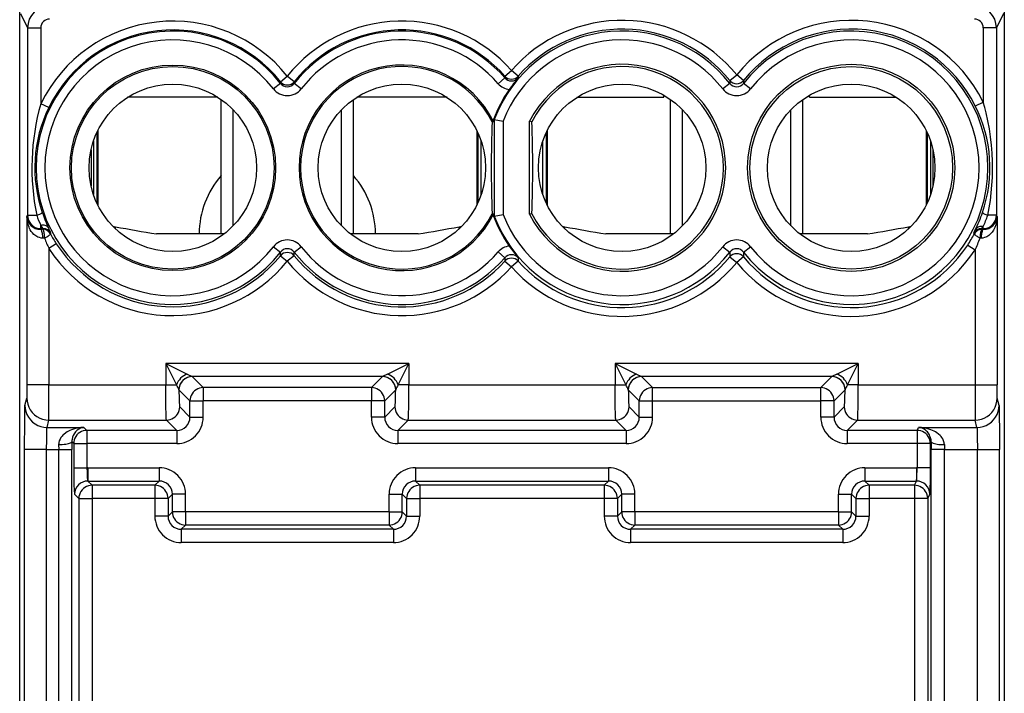
# Model space of a CAD drawing. Extents: x 0 to 420, y 0 to 297.
# Drawn here: x 311 to 334, y 117 to 132 of the extents above; entities that cross this region are included whole.
import ezdxf

# ---------------------------------------------------------------- set-up
doc = ezdxf.new("R2010")
doc.units = 0
doc.layers.get('0').update_dxf_attribs({"linetype": 'CONTINUOUS'})

msp = doc.modelspace()

# ---------------------------------------------------------------- linework, layer by layer
at = {"color": 7}
for p, q in [((311.463989, 100.432053), (311.463989, 135.81604)), ((333.814026, 135.81604), (333.814026, 100.432053)), ((311.478882, 132.029236), (311.642944, 131.70108)), ((333.799133, 132.029236), (333.635071, 131.70108)), ((311.642944, 131.70108), (311.942932, 131.70108)), ((311.642944, 131.70108), (311.642944, 127.445038)), ((311.942932, 131.70108), (311.942932, 129.976761)), ((333.635071, 131.70108), (333.335083, 131.70108)), ((333.335083, 131.70108), (333.335083, 130.016327)), ((333.635071, 131.70108), (333.635071, 127.445038)), ((317.382874, 130.479248), (317.539001, 130.604172)), ((317.69516, 130.479248), (317.539001, 130.604172)), ((322.476379, 130.564758), (322.326172, 130.433594)), ((322.477905, 130.603653), (322.476807, 130.565109)), ((322.477905, 130.603653), (322.62735, 130.736526)), ((322.777405, 130.60434), (322.62735, 130.736526)), ((322.777405, 130.60434), (322.778687, 130.565796)), ((327.583679, 130.506058), (327.739014, 130.631989)), ((327.894348, 130.506058), (327.739014, 130.631989)), ((317.381195, 130.43811), (317.224243, 130.315094)), ((317.382874, 130.479248), (317.381622, 130.438446)), ((317.69516, 130.479248), (317.696411, 130.438446)), ((317.85379, 130.315094), (317.696411, 130.438446)), ((327.581177, 130.43811), (327.424225, 130.315094)), ((327.583679, 130.506058), (327.581604, 130.438446)), ((327.894348, 130.506058), (327.896393, 130.438446)), ((328.053772, 130.315094), (327.896393, 130.438446)), ((315.963715, 130.124039), (313.914307, 130.124039)), ((315.960175, 130.126297), (313.917847, 130.126297)), ((321.163696, 130.124039), (319.114319, 130.124039)), ((321.160187, 130.126297), (319.117859, 130.126297)), ((324.114319, 130.124039), (326.088989, 130.124039)), ((324.117859, 130.126297), (326.088989, 130.126297)), ((326.088989, 130.126297), (326.088989, 130.169495)), ((326.088989, 130.124039), (326.088989, 130.126297)), ((329.389008, 130.126297), (329.389008, 130.169495)), ((329.389008, 130.126297), (331.360168, 130.126297)), ((329.389008, 130.124039), (329.389008, 130.126297)), ((329.389008, 130.124039), (331.363708, 130.124039)), ((312.122864, 129.889511), (311.942932, 129.976761)), ((316.039001, 127.02404), (316.039001, 130.073242)), ((319.039001, 127.02404), (319.039001, 130.073227)), ((326.239014, 127.02404), (326.239014, 130.073242)), ((329.239014, 127.02404), (329.239014, 130.073227)), ((333.156586, 129.927429), (333.335083, 130.016327)), ((316.309509, 127.208084), (316.309509, 129.839996)), ((318.768494, 127.208092), (318.768494, 129.839996)), ((326.509521, 127.208084), (326.509521, 129.839996)), ((328.968506, 127.208092), (328.968506, 129.839996)), ((322.188385, 129.568085), (322.221558, 129.576019)), ((322.235596, 129.620117), (322.221558, 129.622665)), ((322.221558, 129.622665), (322.221558, 129.576019)), ((322.235596, 129.620117), (322.235596, 127.427971)), ((322.235779, 129.620071), (322.435547, 129.582993)), ((322.435547, 129.582993), (322.435547, 127.465088)), ((323.039001, 127.467911), (323.039001, 129.58017)), ((323.08963, 129.568085), (323.039001, 129.58017)), ((313.212952, 129.318237), (313.212952, 127.729843)), ((313.239014, 129.372559), (313.239014, 127.675522)), ((321.838989, 129.372589), (321.838989, 127.675491)), ((321.865051, 129.318283), (321.865051, 127.729797)), ((323.412964, 129.318237), (323.412964, 127.729843)), ((323.439026, 129.372559), (323.439026, 127.675522)), ((332.039001, 129.372589), (332.039001, 127.675491)), ((332.065063, 129.318283), (332.065063, 127.729797)), ((313.139008, 129.132263), (313.139008, 127.915817)), ((321.937286, 127.910614), (321.937286, 129.137451)), ((323.340729, 127.910721), (323.340729, 129.13736)), ((332.139008, 129.13237), (332.139008, 127.91571)), ((313.083954, 128.934784), (313.083954, 128.113297)), ((332.194061, 128.934937), (332.194061, 128.113129)), ((332.239014, 128.532776), (332.239014, 128.515289)), ((311.628113, 127.41539), (311.642944, 127.445038)), ((311.628113, 127.41539), (311.628113, 123.596588)), ((311.642944, 127.445038), (311.850281, 127.445038)), ((322.221558, 127.472069), (322.188385, 127.479996)), ((322.221558, 127.472069), (322.221558, 127.425415)), ((322.235596, 127.427971), (322.221558, 127.425415)), ((322.235779, 127.428009), (322.435547, 127.465088)), ((323.08963, 127.479996), (323.039001, 127.467911)), ((333.635071, 127.445038), (333.438873, 127.445038)), ((333.649902, 127.41539), (333.635071, 127.445038)), ((333.649902, 127.41539), (333.649902, 123.596588)), ((311.942932, 127.145081), (311.942932, 127.216599)), ((311.997711, 127.145363), (311.942932, 127.216599)), ((313.580231, 127.195999), (313.639008, 127.185661)), ((313.639008, 127.138397), (313.639008, 127.185661)), ((321.439026, 127.185661), (321.497803, 127.195999)), ((321.439026, 127.185661), (321.497803, 127.195999)), ((321.439026, 127.138397), (321.439026, 127.185661)), ((323.780212, 127.195999), (323.838989, 127.185661)), ((323.838989, 127.138397), (323.838989, 127.185661)), ((331.639008, 127.185661), (331.697784, 127.195999)), ((331.639008, 127.185661), (331.697784, 127.195999)), ((331.639008, 127.138397), (331.639008, 127.185661)), ((333.30011, 127.145401), (333.335083, 127.19162)), ((333.335083, 127.145081), (333.335083, 127.19162)), ((311.933868, 127.126991), (311.942932, 127.145081)), ((311.987061, 127.12722), (311.933868, 127.126991)), ((311.997742, 127.145081), (311.942932, 127.145081)), ((311.987061, 127.12722), (311.997742, 127.145081)), ((312.162964, 127.022392), (312.17392, 127.039688)), ((316.039001, 127.02404), (314.570526, 127.02404)), ((316.105194, 127.02404), (314.570526, 127.02404)), ((320.507477, 127.02404), (318.972809, 127.02404)), ((320.507477, 127.02404), (319.039001, 127.02404)), ((326.239014, 127.02404), (324.770538, 127.02404)), ((326.305206, 127.02404), (324.770538, 127.02404)), ((330.707489, 127.02404), (329.172821, 127.02404)), ((330.707489, 127.02404), (329.239014, 127.02404)), ((333.123627, 127.0392), (333.156311, 127.112259)), ((333.134674, 127.021828), (333.123627, 127.0392)), ((333.335083, 127.145081), (333.300079, 127.145081)), ((333.310822, 127.127144), (333.300079, 127.145081)), ((333.344147, 127.126991), (333.310822, 127.127144)), ((333.344147, 127.126991), (333.335083, 127.145081)), ((312.027374, 126.927246), (311.98938, 126.927017)), ((312.295135, 126.799751), (312.128082, 126.690811)), ((317.224243, 126.732994), (317.381622, 126.609642)), ((317.696838, 126.609978), (317.85379, 126.732994)), ((327.424225, 126.732994), (327.581604, 126.609634)), ((327.89682, 126.609978), (328.053772, 126.732994)), ((332.983276, 126.769608), (333.149933, 126.65905)), ((333.288635, 126.927017), (333.264832, 126.92717)), ((312.128082, 126.690811), (312.128082, 123.596588)), ((317.384094, 126.528687), (317.381622, 126.609642)), ((317.384094, 126.528687), (317.539001, 126.402252)), ((317.693939, 126.528687), (317.539001, 126.402252)), ((317.693939, 126.528687), (317.696411, 126.609642)), ((322.326172, 126.614487), (322.476807, 126.482971)), ((327.581604, 126.609634), (327.5849, 126.502167)), ((327.5849, 126.502167), (327.739014, 126.374756)), ((327.893127, 126.502167), (327.739014, 126.374756)), ((327.896393, 126.609634), (327.893127, 126.502167)), ((333.149933, 126.65905), (333.149933, 123.596588)), ((322.476807, 126.482971), (322.479004, 126.406433)), ((322.479004, 126.406433), (322.627258, 126.272247)), ((322.776154, 126.405731), (322.627258, 126.272247)), ((322.778687, 126.482285), (322.776154, 126.405731)), ((320.299347, 124.084381), (314.778656, 124.084381)), ((314.778656, 124.084381), (314.778656, 123.596588)), ((314.778656, 124.084381), (315.022552, 123.596588)), ((314.778656, 124.084381), (315.266449, 123.840485)), ((319.811554, 123.840485), (320.299347, 124.084381)), ((320.05545, 123.596588), (320.299347, 124.084381)), ((320.299347, 124.084381), (320.299347, 123.596588)), ((330.499359, 124.084381), (324.978668, 124.084381)), ((324.978668, 124.084381), (324.978668, 123.596588)), ((324.978668, 124.084381), (325.222565, 123.596588)), ((324.978668, 124.084381), (325.466461, 123.840485)), ((330.011566, 123.840485), (330.499359, 124.084381)), ((330.255463, 123.596588), (330.499359, 124.084381)), ((330.499359, 124.084381), (330.499359, 123.596588)), ((315.266449, 123.840485), (315.378174, 123.784561)), ((319.811554, 123.840485), (319.699829, 123.784561)), ((325.466461, 123.840485), (325.578186, 123.784561)), ((330.011566, 123.840485), (329.899841, 123.784561)), ((311.628113, 123.596588), (311.625641, 123.29715)), ((312.128082, 123.596588), (311.628113, 123.596588)), ((312.128082, 123.596588), (314.778656, 123.596588)), ((314.778656, 123.596588), (315.022552, 123.596588)), ((319.699829, 123.784561), (315.378174, 123.784561)), ((315.628723, 123.534149), (315.378754, 123.784119)), ((319.44931, 123.534149), (319.69928, 123.784119)), ((320.299347, 123.596588), (320.05545, 123.596588)), ((320.299347, 123.596588), (324.978668, 123.596588)), ((324.978668, 123.596588), (325.222565, 123.596588)), ((329.899841, 123.784561), (325.578186, 123.784561)), ((325.828705, 123.534149), (325.578735, 123.784119)), ((329.649292, 123.534149), (329.899261, 123.784119)), ((330.499359, 123.596588), (330.255463, 123.596588)), ((330.499359, 123.596588), (333.149933, 123.596588)), ((333.149933, 123.596588), (333.649902, 123.596588)), ((333.652374, 123.29715), (333.649902, 123.596588)), ((315.078857, 123.484695), (315.078705, 123.485718)), ((315.328888, 123.234329), (315.078918, 123.484299)), ((319.44931, 123.534149), (315.628723, 123.534149)), ((315.628723, 123.534149), (315.628723, 123.234329)), ((319.44931, 123.534149), (319.44931, 123.234329)), ((319.749115, 123.234329), (319.999084, 123.484299)), ((319.999146, 123.484695), (319.999329, 123.485718)), ((325.27887, 123.484695), (325.278687, 123.485718)), ((325.5289, 123.234329), (325.278931, 123.484299)), ((325.828705, 123.234329), (325.828705, 123.534149)), ((325.828705, 123.534149), (329.649292, 123.534149)), ((329.649292, 123.234329), (329.649292, 123.534149)), ((329.949127, 123.234329), (330.199097, 123.484299)), ((330.199158, 123.484695), (330.19931, 123.485718)), ((311.584167, 123.131058), (311.62558, 123.296776)), ((315.328888, 122.863335), (315.328888, 123.234329)), ((315.328888, 123.234329), (315.628723, 123.234329)), ((319.44931, 123.234329), (315.628723, 123.234329)), ((315.628723, 122.863335), (315.628723, 123.234329)), ((319.749115, 123.234329), (319.44931, 123.234329)), ((319.44931, 122.863335), (319.44931, 123.234329)), ((319.749115, 122.863335), (319.749115, 123.234329)), ((325.5289, 122.863335), (325.5289, 123.234329)), ((325.5289, 123.234329), (325.828705, 123.234329)), ((325.828705, 122.863335), (325.828705, 123.234329)), ((325.828705, 123.234329), (329.649292, 123.234329)), ((329.949127, 123.234329), (329.649292, 123.234329)), ((329.649292, 122.863335), (329.649292, 123.234329)), ((329.949127, 122.863335), (329.949127, 123.234329)), ((333.693848, 123.131058), (333.652435, 123.296776)), ((315.328888, 122.863335), (315.095337, 123.096893)), ((319.749115, 122.863335), (319.982666, 123.096893)), ((325.5289, 122.863335), (325.295349, 123.096893)), ((329.949127, 122.863335), (330.182678, 123.096893)), ((312.084167, 122.631363), (312.125549, 122.797081)), ((312.125549, 122.797081), (314.795532, 122.797081)), ((315.029083, 122.563515), (314.795532, 122.797081)), ((315.328888, 122.863335), (315.628723, 122.863335)), ((319.749115, 122.863335), (319.44931, 122.863335)), ((320.04895, 122.563515), (320.282501, 122.797081)), ((320.282501, 122.797081), (324.995514, 122.797081)), ((325.229065, 122.563515), (324.995514, 122.797081)), ((325.5289, 122.863335), (325.828705, 122.863335)), ((329.949127, 122.863335), (329.649292, 122.863335)), ((330.248932, 122.563515), (330.482483, 122.797081)), ((330.482483, 122.797081), (333.152466, 122.797081)), ((333.193848, 122.631363), (333.152466, 122.797081)), ((312.084167, 122.631363), (312.921967, 122.631363)), ((312.989807, 122.563515), (312.921967, 122.631363)), ((315.029083, 122.563515), (312.989807, 122.563515)), ((312.989807, 122.563515), (312.989807, 122.263702)), ((315.029083, 122.563515), (315.029083, 122.263702)), ((325.229065, 122.563515), (320.04895, 122.563515)), ((320.04895, 122.563515), (320.04895, 122.263702)), ((325.229065, 122.563515), (325.229065, 122.263702)), ((331.832855, 122.563515), (330.248932, 122.563515)), ((330.248932, 122.563515), (330.248932, 122.263702)), ((331.832855, 122.563515), (331.86676, 122.631363)), ((331.832855, 122.563515), (331.832855, 122.263702)), ((331.86676, 122.631363), (333.193848, 122.631363)), ((312.648438, 122.305252), (312.649109, 122.131668)), ((312.690002, 122.263702), (312.648438, 122.305252)), ((312.690002, 122.263702), (312.690002, 121.713409)), ((312.690002, 122.263702), (312.989807, 122.263702)), ((312.989807, 122.263702), (312.989807, 121.713409)), ((315.029083, 122.263702), (312.989807, 122.263702)), ((325.229065, 122.263702), (320.04895, 122.263702)), ((331.832855, 122.263702), (330.248932, 122.263702)), ((332.132812, 122.263702), (331.832855, 122.263702)), ((331.832855, 122.263702), (331.832855, 121.713661)), ((332.132812, 122.263702), (332.153381, 122.304886)), ((332.132812, 122.263702), (332.132812, 121.713661)), ((332.153381, 122.304886), (332.153076, 122.131668)), ((312.075745, 122.131668), (311.575745, 122.131668)), ((311.575745, 114.316406), (311.575745, 122.131668)), ((312.075745, 114.316406), (312.075745, 122.131668)), ((312.075745, 122.131668), (312.349304, 122.131668)), ((312.348633, 122.240158), (312.349304, 122.131668)), ((312.349304, 114.316406), (312.349304, 122.131668)), ((312.349304, 122.131668), (312.649109, 122.131668)), ((312.649109, 114.316406), (312.649109, 122.131668)), ((332.453003, 122.131668), (332.153076, 122.131668)), ((332.153076, 114.316406), (332.153076, 122.131668)), ((332.453339, 122.239929), (332.453003, 122.131668)), ((332.453003, 122.131668), (333.202271, 122.131668)), ((332.453003, 114.316406), (332.453003, 122.131668)), ((333.202271, 122.131668), (333.702271, 122.131668)), ((333.202271, 114.316406), (333.202271, 122.131668)), ((333.702271, 114.316406), (333.702271, 122.131668)), ((312.690002, 121.713409), (312.989807, 121.713409)), ((313.01004, 121.713745), (312.989807, 121.713409)), ((313.01004, 121.713745), (313.01004, 121.413925)), ((313.01004, 121.713745), (314.629089, 121.713745)), ((314.629089, 121.713745), (314.629089, 121.413925)), ((320.448944, 121.713745), (320.448944, 121.413925)), ((320.448944, 121.713745), (324.829071, 121.713745)), ((324.829071, 121.713745), (324.829071, 121.413925)), ((330.648926, 121.713745), (330.648926, 121.413925)), ((330.648926, 121.713745), (331.822754, 121.713745)), ((331.822754, 121.713745), (331.822754, 121.413925)), ((331.832855, 121.713661), (331.822754, 121.713745)), ((332.132812, 121.713661), (331.832855, 121.713661)), ((313.01004, 121.413925), (314.629089, 121.413925)), ((313.106812, 121.317169), (313.01004, 121.413925)), ((314.629089, 121.413925), (314.532318, 121.317169)), ((320.448944, 121.413925), (324.829071, 121.413925)), ((320.448944, 121.413925), (320.545715, 121.317169)), ((324.829071, 121.413925), (324.7323, 121.317169)), ((330.648926, 121.413925), (331.822754, 121.413925)), ((330.648926, 121.413925), (330.745697, 121.317169)), ((331.774384, 121.317169), (331.822754, 121.413925)), ((314.532318, 121.317169), (313.106812, 121.317169)), ((313.106812, 121.317169), (313.106812, 121.017349)), ((314.532318, 121.317169), (314.532318, 121.017349)), ((324.7323, 121.317169), (320.545715, 121.317169)), ((320.545715, 121.317169), (320.545715, 121.017349)), ((324.7323, 121.317169), (324.7323, 121.017349)), ((331.774384, 121.317169), (330.745697, 121.317169)), ((330.745697, 121.317169), (330.745697, 121.017349)), ((331.774384, 121.317169), (331.774384, 121.017349)), ((312.807007, 121.017349), (312.710236, 121.114113)), ((312.807007, 121.017349), (312.807007, 115.230728)), ((312.807007, 121.017349), (313.106812, 121.017349)), ((313.106812, 121.017349), (313.106812, 115.230728)), ((314.532318, 121.017349), (313.106812, 121.017349)), ((314.532318, 121.017349), (314.532318, 120.616989)), ((314.832123, 121.017349), (314.532318, 121.017349)), ((314.928894, 121.114113), (314.832123, 121.017349)), ((314.832123, 121.017349), (314.832123, 120.616989)), ((315.228699, 121.114113), (314.928894, 121.114113)), ((314.928894, 120.713745), (314.928894, 121.114113)), ((315.228699, 120.713745), (315.228699, 121.114113)), ((319.849304, 121.114113), (320.149109, 121.114113)), ((319.849304, 120.713745), (319.849304, 121.114113)), ((320.149109, 120.713745), (320.149109, 121.114113)), ((320.149109, 121.114113), (320.24588, 121.017349)), ((320.24588, 121.017349), (320.24588, 120.616989)), ((320.24588, 121.017349), (320.545715, 121.017349)), ((320.545715, 121.017349), (320.545715, 120.616989)), ((324.7323, 121.017349), (320.545715, 121.017349)), ((324.7323, 121.017349), (324.7323, 120.616989)), ((325.032135, 121.017349), (324.7323, 121.017349)), ((325.128906, 121.114113), (325.032135, 121.017349)), ((325.032135, 121.017349), (325.032135, 120.616989)), ((325.428711, 121.114113), (325.128906, 121.114113)), ((325.128906, 120.713745), (325.128906, 121.114113)), ((325.428711, 120.713745), (325.428711, 121.114113)), ((330.049316, 121.114113), (330.349121, 121.114113)), ((330.049316, 120.713745), (330.049316, 121.114113)), ((330.349121, 120.713745), (330.349121, 121.114113)), ((330.349121, 121.114113), (330.445892, 121.017349)), ((330.445892, 121.017349), (330.445892, 120.616989)), ((330.445892, 121.017349), (330.745697, 121.017349)), ((330.745697, 121.017349), (330.745697, 120.616989)), ((331.774384, 121.017349), (330.745697, 121.017349)), ((331.774384, 121.017349), (331.774384, 116.113663)), ((332.074341, 121.017349), (331.774384, 121.017349)), ((332.074341, 121.017349), (332.122528, 121.113747)), ((332.074341, 121.017349), (332.074341, 116.113663)), ((314.832123, 120.616989), (314.928894, 120.713745)), ((315.228699, 120.713745), (314.928894, 120.713745)), ((315.228699, 120.713745), (315.228699, 120.413925)), ((319.849304, 120.713745), (315.228699, 120.713745)), ((319.849304, 120.713745), (319.849304, 120.413925)), ((319.849304, 120.713745), (320.149109, 120.713745)), ((320.24588, 120.616989), (320.149109, 120.713745)), ((325.032135, 120.616989), (325.128906, 120.713745)), ((325.428711, 120.713745), (325.128906, 120.713745)), ((325.428711, 120.713745), (325.428711, 120.413925)), ((330.049316, 120.713745), (325.428711, 120.713745)), ((330.049316, 120.713745), (330.049316, 120.413925)), ((330.049316, 120.713745), (330.349121, 120.713745)), ((330.445892, 120.616989), (330.349121, 120.713745)), ((314.832123, 120.616989), (314.532318, 120.616989)), ((320.24588, 120.616989), (320.545715, 120.616989)), ((325.032135, 120.616989), (324.7323, 120.616989)), ((330.445892, 120.616989), (330.745697, 120.616989)), ((315.131958, 120.317169), (315.228699, 120.413925)), ((319.946075, 120.317169), (315.131958, 120.317169)), ((315.131958, 120.317169), (315.131958, 120.017349)), ((319.849304, 120.413925), (315.228699, 120.413925)), ((319.946075, 120.317169), (319.849304, 120.413925)), ((319.946075, 120.317169), (319.946075, 120.017349)), ((325.33194, 120.317169), (325.428711, 120.413925)), ((330.146057, 120.317169), (325.33194, 120.317169)), ((325.33194, 120.317169), (325.33194, 120.017349)), ((330.049316, 120.413925), (325.428711, 120.413925)), ((330.146057, 120.317169), (330.049316, 120.413925)), ((330.146057, 120.317169), (330.146057, 120.017349)), ((319.946075, 120.017349), (315.131958, 120.017349)), ((330.146057, 120.017349), (325.33194, 120.017349))]:
    msp.add_line(p, q, dxfattribs=at)
for points in [[(333.438873, 127.445038), (333.470764, 127.614471), (333.49707, 127.785263), (333.517853, 127.957275), (333.533112, 128.130371), (333.542877, 128.304352), (333.547089, 128.478928), (333.545441, 128.666275), (333.537384, 128.853256), (333.52298, 129.039429), (333.502197, 129.224457), (333.475067, 129.408066), (333.441528, 129.590027), (333.40152, 129.770142), (333.369904, 129.893829), (333.335083, 130.016327)], [(311.98938, 126.927017), (311.949158, 126.929848), (311.910828, 126.938431), (311.875, 126.951935), (311.850922, 126.964211), (311.828369, 126.978256), (311.805695, 126.995102), (311.78476, 127.013382), (311.75412, 127.045624), (311.727417, 127.080391), (311.704346, 127.117081), (311.689301, 127.145584), (311.676056, 127.174744), (311.654724, 127.234619), (311.639801, 127.295959), (311.630981, 127.358223), (311.628113, 127.41539)], [(311.642975, 127.445038), (311.646027, 127.402344), (311.655121, 127.360535), (311.670074, 127.320435), (311.690582, 127.282883), (311.716217, 127.248627), (311.74649, 127.218353), (311.780792, 127.192719), (311.818329, 127.172211), (311.858429, 127.157242), (311.900238, 127.148132), (311.942902, 127.145081)], [(311.85025, 127.445038), (311.874542, 127.454529), (311.897186, 127.463821), (311.917694, 127.472748), (311.935699, 127.48114), (311.950836, 127.488831), (311.962799, 127.495667), (311.971344, 127.501526), (311.976349, 127.506271), (311.977692, 127.509827)], [(333.649902, 127.41539), (333.646545, 127.353104), (333.637329, 127.291313), (333.62207, 127.230461), (333.600403, 127.171097), (333.586273, 127.140625), (333.570129, 127.110931), (333.553833, 127.085114), (333.535767, 127.060211), (333.502441, 127.022324), (333.463501, 126.988228), (333.44165, 126.973022), (333.418365, 126.959473), (333.393921, 126.948006), (333.368103, 126.938728), (333.329407, 126.929939), (333.288635, 126.927017)], [(333.318756, 127.509491), (333.319916, 127.505707), (333.324493, 127.500824), (333.332428, 127.494904), (333.343658, 127.488068), (333.357819, 127.480453), (333.374786, 127.472183), (333.394196, 127.463409), (333.41568, 127.454315), (333.438873, 127.445038)], [(333.335114, 127.145081), (333.377777, 127.148132), (333.419586, 127.157242), (333.459686, 127.172211), (333.497223, 127.192719), (333.531525, 127.218353), (333.561798, 127.248627), (333.587433, 127.282883), (333.607941, 127.320435), (333.622894, 127.360535), (333.631989, 127.402344), (333.63504, 127.445038)], [(312.122711, 127.151886), (312.112152, 127.16864), (312.09848, 127.183502), (312.08194, 127.196167), (312.062897, 127.206406), (312.041656, 127.21405), (312.018585, 127.218964), (311.994171, 127.221039), (311.968781, 127.220245), (311.942902, 127.216583)], [(333.335114, 127.19162), (333.309845, 127.193573), (333.285126, 127.192657), (333.2612, 127.188828), (333.238556, 127.18219), (333.217438, 127.172852), (333.198395, 127.16098), (333.181671, 127.146759), (333.167633, 127.130417), (333.156281, 127.112259)], [(311.989349, 126.927017), (311.988678, 126.95517), (311.986908, 126.982788), (311.984039, 127.009277), (311.980255, 127.034119), (311.975494, 127.056824), (311.969879, 127.076965), (311.963593, 127.094101), (311.956696, 127.10791), (311.949371, 127.118134), (311.941681, 127.124512), (311.933868, 127.126984)], [(312.027374, 126.927246), (312.026886, 126.955399), (312.025543, 126.983002), (312.023468, 127.009476), (312.020721, 127.034332), (312.017242, 127.057037), (312.013214, 127.077164), (312.008636, 127.094299), (312.003632, 127.108124), (311.998322, 127.118347), (311.992706, 127.124741), (311.987091, 127.127213)], [(312.027374, 126.927246), (312.052948, 126.942017), (312.077057, 126.956421), (312.09903, 126.970169), (312.118378, 126.98291), (312.134674, 126.994354), (312.147552, 127.004227), (312.156647, 127.012314), (312.161835, 127.018402), (312.162933, 127.022385)], [(333.310822, 127.127136), (333.286896, 127.125702), (333.263397, 127.121429), (333.240509, 127.114365), (333.218658, 127.104614), (333.198151, 127.092346), (333.17923, 127.077698), (333.16214, 127.060898), (333.147247, 127.042175), (333.134674, 127.02182)], [(333.134674, 127.02182), (333.135529, 127.017578), (333.140289, 127.011307), (333.148956, 127.003143), (333.161163, 126.993286), (333.176788, 126.981934), (333.195404, 126.96936), (333.216583, 126.955841), (333.239899, 126.941666), (333.264862, 126.92717)], [(333.310822, 127.127136), (333.304352, 127.124664), (333.298004, 127.118256), (333.291901, 127.108063), (333.286163, 127.094238), (333.280975, 127.077087), (333.276398, 127.056976), (333.272369, 127.034256), (333.269196, 127.009399), (333.266876, 126.982925), (333.265411, 126.955322), (333.264862, 126.92717)], [(333.344147, 127.126984), (333.336334, 127.124512), (333.328644, 127.118134), (333.32132, 127.10791), (333.314423, 127.094101), (333.308136, 127.076965), (333.302521, 127.056824), (333.29776, 127.034119), (333.293976, 127.009277), (333.291107, 126.982788), (333.289337, 126.95517), (333.288666, 126.927017)], [(314.795532, 122.797081), (314.795166, 122.797806), (314.794464, 122.800217), (314.792419, 122.81501), (314.790405, 122.840477), (314.786865, 122.918625), (314.782227, 123.111595), (314.779541, 123.346298), (314.778656, 123.596588)], [(315.378754, 123.784119), (315.33609, 123.781006), (315.294342, 123.771881), (315.254303, 123.756912), (315.216766, 123.736389), (315.182526, 123.710754), (315.152252, 123.680511), (315.126617, 123.646271), (315.10611, 123.608765), (315.091156, 123.568695), (315.082062, 123.526932), (315.078949, 123.484299)], [(319.999054, 123.484299), (319.996002, 123.526932), (319.986847, 123.568695), (319.971893, 123.608765), (319.951385, 123.646271), (319.925751, 123.680511), (319.895538, 123.710754), (319.861237, 123.736389), (319.823761, 123.756912), (319.783722, 123.771881), (319.741913, 123.781006), (319.699249, 123.784119)], [(320.282501, 122.797081), (320.282837, 122.797806), (320.283539, 122.800217), (320.285614, 122.81501), (320.287598, 122.840477), (320.291168, 122.918625), (320.295776, 123.111595), (320.298462, 123.346298), (320.299347, 123.596588)], [(324.995514, 122.797081), (324.995178, 122.797806), (324.994476, 122.800217), (324.992401, 122.81501), (324.990417, 122.840477), (324.986847, 122.918625), (324.982239, 123.111595), (324.979553, 123.346298), (324.978668, 123.596588)], [(325.578766, 123.784119), (325.536102, 123.781006), (325.494293, 123.771881), (325.454254, 123.756912), (325.416779, 123.736389), (325.382477, 123.710754), (325.352264, 123.680511), (325.32663, 123.646271), (325.306122, 123.608765), (325.291168, 123.568695), (325.282013, 123.526932), (325.278961, 123.484299)], [(330.199066, 123.484299), (330.195953, 123.526932), (330.186859, 123.568695), (330.171906, 123.608765), (330.151398, 123.646271), (330.125763, 123.680511), (330.09549, 123.710754), (330.061249, 123.736389), (330.023712, 123.756912), (329.983673, 123.771881), (329.941925, 123.781006), (329.899261, 123.784119)], [(330.482483, 122.797081), (330.482849, 122.797806), (330.483551, 122.800217), (330.485596, 122.81501), (330.48761, 122.840477), (330.49115, 122.918625), (330.495789, 123.111595), (330.498474, 123.346298), (330.499359, 123.596588)], [(315.078888, 123.484314), (315.079681, 123.414856), (315.08078, 123.349243), (315.082184, 123.288864), (315.083893, 123.234985), (315.085846, 123.188751), (315.088043, 123.151123), (315.090363, 123.12291), (315.092804, 123.104706), (315.095367, 123.096893)], [(315.628693, 123.534149), (315.58609, 123.531036), (315.544342, 123.521912), (315.504303, 123.506943), (315.466705, 123.48642), (315.432526, 123.460785), (315.402252, 123.430542), (315.376617, 123.396301), (315.35611, 123.358795), (315.341095, 123.318726), (315.332001, 123.276962), (315.328888, 123.234329)], [(319.749115, 123.234329), (319.746002, 123.276962), (319.736908, 123.318726), (319.721954, 123.358795), (319.701447, 123.396301), (319.675812, 123.430542), (319.645538, 123.460785), (319.611298, 123.48642), (319.573761, 123.506943), (319.533722, 123.521912), (319.491974, 123.531036), (319.44931, 123.534149)], [(319.982697, 123.096893), (319.985199, 123.104706), (319.98764, 123.12291), (319.990021, 123.151123), (319.992157, 123.188751), (319.99411, 123.234985), (319.995819, 123.288864), (319.997223, 123.349243), (319.998322, 123.414856), (319.999054, 123.484314)], [(325.278961, 123.484314), (325.279694, 123.414856), (325.280792, 123.349243), (325.282196, 123.288864), (325.283905, 123.234985), (325.285858, 123.188751), (325.287994, 123.151123), (325.290375, 123.12291), (325.292816, 123.104706), (325.295319, 123.096893)], [(325.828705, 123.534149), (325.786041, 123.531036), (325.744293, 123.521912), (325.704254, 123.506943), (325.666718, 123.48642), (325.632477, 123.460785), (325.602203, 123.430542), (325.576569, 123.396301), (325.556061, 123.358795), (325.541107, 123.318726), (325.532013, 123.276962), (325.5289, 123.234329)], [(329.949127, 123.234329), (329.946014, 123.276962), (329.93692, 123.318726), (329.921906, 123.358795), (329.901398, 123.396301), (329.875763, 123.430542), (329.84549, 123.460785), (329.81131, 123.48642), (329.773712, 123.506943), (329.733673, 123.521912), (329.691925, 123.531036), (329.649323, 123.534149)], [(330.182648, 123.096893), (330.185211, 123.104706), (330.187653, 123.12291), (330.189972, 123.151123), (330.192169, 123.188751), (330.194122, 123.234985), (330.195831, 123.288864), (330.197235, 123.349243), (330.198334, 123.414856), (330.199127, 123.484314)], [(311.62558, 123.296783), (311.630646, 123.225677), (311.645844, 123.156021), (311.670807, 123.089233), (311.704987, 123.026672), (311.747711, 122.969604), (311.798187, 122.919189), (311.855255, 122.876465), (311.917877, 122.842285), (311.984711, 122.817352), (312.054413, 122.802185), (312.125519, 122.797089)], [(333.152496, 122.797089), (333.223602, 122.802185), (333.293304, 122.817352), (333.360138, 122.842285), (333.42276, 122.876465), (333.479828, 122.919189), (333.530304, 122.969604), (333.573029, 123.026672), (333.607208, 123.089233), (333.632172, 123.156021), (333.647369, 123.225677), (333.652435, 123.296783)], [(311.575745, 122.131668), (311.577728, 122.764404), (311.580231, 123.006035), (311.581757, 123.081802), (311.583344, 123.123367), (311.584167, 123.131058)], [(311.584198, 123.131058), (311.589264, 123.059967), (311.604462, 122.990295), (311.629425, 122.923523), (311.663605, 122.860947), (311.706329, 122.803879), (311.756805, 122.753464), (311.813873, 122.710739), (311.876495, 122.676575), (311.943329, 122.651642), (312.013031, 122.636475), (312.084137, 122.631363)], [(314.795563, 122.797073), (314.838165, 122.800171), (314.879913, 122.809296), (314.919952, 122.82428), (314.95755, 122.844788), (314.99173, 122.870438), (315.022003, 122.900681), (315.047638, 122.934906), (315.068146, 122.972443), (315.08316, 123.012482), (315.092255, 123.05426), (315.095367, 123.096893)], [(319.982697, 123.096893), (319.985748, 123.05426), (319.994904, 123.012482), (320.009918, 122.972443), (320.030426, 122.934906), (320.056061, 122.900681), (320.086273, 122.870438), (320.120514, 122.844788), (320.158051, 122.82428), (320.19809, 122.809296), (320.239899, 122.800171), (320.282501, 122.797073)], [(324.995514, 122.797073), (325.038116, 122.800171), (325.079926, 122.809296), (325.119965, 122.82428), (325.157501, 122.844788), (325.191742, 122.870438), (325.221954, 122.900681), (325.247589, 122.934906), (325.268097, 122.972443), (325.283112, 123.012482), (325.292267, 123.05426), (325.295319, 123.096893)], [(330.182648, 123.096893), (330.18576, 123.05426), (330.194855, 123.012482), (330.209869, 122.972443), (330.230377, 122.934906), (330.256012, 122.900681), (330.286285, 122.870438), (330.320465, 122.844788), (330.358063, 122.82428), (330.398102, 122.809296), (330.43985, 122.800171), (330.482452, 122.797073)], [(333.193878, 122.631363), (333.264984, 122.636475), (333.334686, 122.651642), (333.40152, 122.676575), (333.464142, 122.710739), (333.52121, 122.753464), (333.571686, 122.803879), (333.61441, 122.860947), (333.64859, 122.923523), (333.673553, 122.990295), (333.688751, 123.059967), (333.693817, 123.131058)], [(333.693848, 123.131058), (333.694458, 123.125946), (333.695709, 123.100266), (333.699097, 122.904091), (333.701416, 122.562775), (333.702271, 122.131668)], [(312.075745, 122.131668), (312.076599, 122.347961), (312.079102, 122.526794), (312.081543, 122.602783), (312.08374, 122.629929), (312.084167, 122.631363)], [(312.921967, 122.631363), (312.850464, 122.626595), (312.779541, 122.615982), (312.709534, 122.59935), (312.640961, 122.576294), (312.605804, 122.561447), (312.571381, 122.544563), (312.540833, 122.527313), (312.5112, 122.508133), (312.466187, 122.473061), (312.445068, 122.453232), (312.425079, 122.431763), (312.400787, 122.400467), (312.379944, 122.366051), (312.363525, 122.328484), (312.352295, 122.28566), (312.349426, 122.263153), (312.348633, 122.240158)], [(312.921967, 122.631363), (312.881775, 122.62471), (312.842041, 122.611618), (312.803101, 122.591812), (312.765411, 122.564774), (312.746582, 122.547638), (312.728485, 122.528183), (312.712463, 122.507889), (312.697418, 122.485275), (312.678131, 122.448654), (312.662354, 122.406258), (312.651794, 122.358093), (312.649109, 122.332138), (312.648438, 122.305252)], [(312.989777, 122.563522), (312.947174, 122.560425), (312.905426, 122.5513), (312.865387, 122.536316), (312.827789, 122.515808), (312.79361, 122.490158), (312.763336, 122.459915), (312.737701, 122.42569), (312.717194, 122.388153), (312.702179, 122.348114), (312.693085, 122.306335), (312.689972, 122.263702)], [(332.132843, 122.263702), (332.12973, 122.306351), (332.120636, 122.348145), (332.105621, 122.388214), (332.085114, 122.425751), (332.059479, 122.459976), (332.029205, 122.490234), (331.994965, 122.515869), (331.957428, 122.536377), (331.917328, 122.551331), (331.875519, 122.560455), (331.832855, 122.563522)], [(332.453339, 122.239929), (332.452484, 122.261978), (332.449677, 122.283554), (332.444458, 122.306961), (332.437225, 122.329453), (332.418915, 122.369247), (332.395844, 122.405182), (332.379333, 122.425987), (332.361633, 122.445435), (332.323303, 122.480515), (332.281952, 122.510956), (332.250732, 122.530319), (332.218597, 122.547653), (332.183167, 122.564247), (332.146973, 122.578796), (332.078461, 122.600761), (332.008545, 122.616646), (331.937836, 122.626785), (331.86676, 122.631363)], [(332.153381, 122.304886), (332.15033, 122.352112), (332.141144, 122.39595), (332.127289, 122.435471), (332.115417, 122.460556), (332.102356, 122.483307), (332.086548, 122.506241), (332.069916, 122.526634), (332.051422, 122.545898), (332.032257, 122.562912), (331.992432, 122.590759), (331.951263, 122.611115), (331.909241, 122.62455), (331.86676, 122.631363)], [(333.193848, 122.631363), (333.194153, 122.630455), (333.194763, 122.626816), (333.196533, 122.601807), (333.19812, 122.557213), (333.200684, 122.421295), (333.202271, 122.131668)], [(312.348663, 122.240158), (312.390411, 122.241104), (312.431366, 122.243286), (312.470734, 122.246704), (312.507721, 122.251236), (312.541534, 122.256836), (312.571686, 122.263367), (312.597443, 122.270721), (312.618317, 122.278748), (312.634003, 122.287292), (312.644073, 122.296173), (312.648468, 122.305252)], [(332.153351, 122.304886), (332.157135, 122.295746), (332.166656, 122.286774), (332.182037, 122.278168), (332.202728, 122.270111), (332.228424, 122.262726), (332.258636, 122.256195), (332.292755, 122.25061), (332.329987, 122.246124), (332.36972, 122.242813), (332.411102, 122.240723), (332.453339, 122.239929)], [(312.690002, 121.713409), (312.691223, 121.513138), (312.694672, 121.335495), (312.700012, 121.201813), (312.707092, 121.123627), (312.709717, 121.114655), (312.70993, 121.11441)], [(312.989807, 121.713409), (312.992279, 121.603951), (312.998657, 121.498985), (313.006409, 121.428345), (313.009003, 121.416161), (313.009705, 121.414383), (313.01004, 121.413925)], [(332.132812, 121.713661), (332.131531, 121.464371), (332.126862, 121.193039), (332.124023, 121.125168), (332.123016, 121.115692), (332.122528, 121.113747)], [(313.106842, 121.317169), (313.064178, 121.314056), (313.022369, 121.304932), (312.98233, 121.289963), (312.944855, 121.26944), (312.910553, 121.243805), (312.880341, 121.213562), (312.854706, 121.179321), (312.834198, 121.141815), (312.819244, 121.101746), (312.810089, 121.059982), (312.807037, 121.017349)], [(314.832123, 121.017349), (314.82901, 121.059982), (314.819916, 121.101746), (314.804962, 121.141815), (314.784454, 121.179321), (314.75882, 121.213562), (314.728546, 121.243805), (314.694305, 121.26944), (314.656769, 121.289963), (314.61673, 121.304932), (314.574982, 121.314056), (314.532318, 121.317169)], [(320.545685, 121.317169), (320.503082, 121.314056), (320.461334, 121.304932), (320.421295, 121.289963), (320.383698, 121.26944), (320.349518, 121.243805), (320.319244, 121.213562), (320.29361, 121.179321), (320.273102, 121.141815), (320.258087, 121.101746), (320.248993, 121.059982), (320.24588, 121.017349)], [(325.032135, 121.017349), (325.029022, 121.059982), (325.019928, 121.101746), (325.004913, 121.141815), (324.984406, 121.179321), (324.958771, 121.213562), (324.928497, 121.243805), (324.894318, 121.26944), (324.85672, 121.289963), (324.816681, 121.304932), (324.774933, 121.314056), (324.73233, 121.317169)], [(330.745697, 121.317169), (330.703033, 121.314056), (330.661285, 121.304932), (330.621246, 121.289963), (330.58371, 121.26944), (330.549469, 121.243805), (330.519196, 121.213562), (330.493561, 121.179321), (330.473053, 121.141815), (330.458099, 121.101746), (330.449005, 121.059982), (330.445892, 121.017349)], [(332.074371, 121.017349), (332.071259, 121.059998), (332.062164, 121.101776), (332.04715, 121.141846), (332.026642, 121.179382), (332.001007, 121.213623), (331.970734, 121.243866), (331.936493, 121.269501), (331.898956, 121.290009), (331.858856, 121.304977), (331.817047, 121.314087), (331.774384, 121.317169)], [(314.928864, 120.713745), (314.931976, 120.671112), (314.941071, 120.629333), (314.956085, 120.589294), (314.976593, 120.551758), (315.002228, 120.517532), (315.032501, 120.487289), (315.066681, 120.461639), (315.104279, 120.441132), (315.144318, 120.426147), (315.186066, 120.417023), (315.228668, 120.413925)], [(319.849274, 120.413925), (319.891937, 120.417023), (319.933746, 120.426147), (319.973785, 120.441132), (320.011261, 120.461639), (320.045563, 120.487289), (320.075775, 120.517532), (320.10141, 120.551758), (320.121918, 120.589294), (320.136871, 120.629333), (320.146027, 120.671112), (320.149078, 120.713745)], [(325.128937, 120.713745), (325.131989, 120.671112), (325.141144, 120.629333), (325.156097, 120.589294), (325.176605, 120.551758), (325.20224, 120.517532), (325.232452, 120.487289), (325.266754, 120.461639), (325.30423, 120.441132), (325.344269, 120.426147), (325.386078, 120.417023), (325.428741, 120.413925)], [(330.049347, 120.413925), (330.091949, 120.417023), (330.133698, 120.426147), (330.173737, 120.441132), (330.211334, 120.461639), (330.245514, 120.487289), (330.275787, 120.517532), (330.301422, 120.551758), (330.32193, 120.589294), (330.336945, 120.629333), (330.346039, 120.671112), (330.349152, 120.713745)]]:
    msp.add_lwpolyline(points, dxfattribs=at)
for centre, radius in [((314.939026, 128.524048), 2.333165), ((314.939026, 128.524048), 2.3), ((330.338989, 128.524048), 2.35062), ((330.338989, 128.524048), 2.3), ((314.939026, 128.524048), 1.9), ((320.139008, 128.524048), 1.9), ((325.139008, 128.524048), 1.9), ((330.338989, 128.524048), 1.9)]:
    msp.add_circle(centre, radius, dxfattribs=at)
for centre, radius, start, end in [((312.142944, 131.701019), 0.500009, 90.004872, 179.993612), ((333.135071, 131.701019), 0.500009, 0.006383, 89.995126), ((312.142914, 131.701096), 0.199981, 90.001813, 180.005937), ((325.139008, 128.524048), 3.347159, 39.033476, 138.623648), ((330.338989, 128.524048), 3.347159, 26.47697, 140.966526), ((333.135101, 131.701096), 0.199981, 359.994242, 89.998199), ((314.939026, 128.524048), 3.329704, 38.661517, 154.132576), ((314.939026, 128.524048), 3.129735, 38.661517, 154.13259), ((320.139008, 128.524048), 3.329704, 41.641461, 141.338484), ((320.139008, 128.524048), 3.129735, 41.641461, 141.338484), ((325.139008, 128.524048), 3.14719, 39.033476, 138.623634), ((330.338989, 128.524048), 3.14719, 26.47697, 140.966526), ((314.939026, 128.524048), 3.10343, 38.087655, 321.912345), ((314.939026, 128.524048), 2.903461, 38.087648, 321.912341), ((320.139008, 128.524048), 3.10343, 41.123299, 141.912343), ((320.139008, 128.524048), 2.903461, 41.123288, 141.912343), ((325.139008, 128.524048), 3.10343, 38.087655, 159.318028), ((325.139008, 128.524048), 2.903461, 38.087655, 158.60956), ((330.338989, 128.524048), 3.10343, 218.087657, 141.912343), ((330.338989, 128.524048), 2.903461, 218.087657, 141.912329), ((320.139008, 128.524048), 2.333162, 26.80026, 333.199909), ((320.139008, 128.524048), 2.3, 26.996417, 333.003583), ((325.139008, 128.524048), 2.350617, 206.698726, 153.301274), ((325.139008, 128.524048), 2.3, 206.996413, 153.003587), ((322.627441, 130.696457), 0.199852, 221.085973, 319.17641), ((322.62735, 130.736633), 0.200049, 221.666649, 318.59844), ((325.711121, 128.130753), 3.811695, 140.294421, 145.314501), ((317.539001, 130.561737), 0.399894, 218.08013, 321.919858), ((317.539001, 130.5616), 0.19984, 218.042755, 321.957247), ((317.539001, 130.604294), 0.200053, 218.690476, 321.309523), ((322.627472, 130.696625), 0.399958, 221.120589, 262.722042), ((327.739014, 130.561737), 0.399894, 218.080144, 321.919865), ((327.739014, 130.5616), 0.19984, 218.042755, 321.957247), ((327.739014, 130.632126), 0.200052, 219.061901, 320.938097), ((325.139008, 128.524033), 3.117461, 145.274367, 159.365088), ((317.100159, 128.522873), 5.359202, 164.256269, 191.602069), ((314.912323, 128.524384), 3.105086, 153.92334, 199.071208), ((330.367828, 128.524414), 3.120666, 341.020077, 26.706632), ((350.715698, 128.491119), 28.547519, 177.837991, 179.93393), ((294.562622, 128.491119), 28.547193, 0.06606, 2.162029), ((350.715393, 128.556946), 28.547193, 180.066057, 182.162023), ((294.562317, 128.556961), 28.547519, 357.837991, 359.933936), ((317.539001, 127.02404), 2, 138.590207, 180.00005), ((317.539001, 127.02404), 2, 359.999995, 41.409449), ((311.926544, 127.426941), 0.299361, 182.216542, 271.399613), ((314.066498, 128.211395), 2.344997, 199.075279, 205.100968), ((315.48822, 128.724487), 3.714733, 199.08603, 205.045151), ((325.139008, 128.524048), 3.117461, 200.634912, 214.725606), ((325.139008, 128.524048), 3.10343, 200.681972, 321.912345), ((325.139008, 128.524048), 2.903461, 201.39044, 321.912341), ((329.717834, 128.752289), 3.809419, 334.500481, 340.958532), ((331.16922, 128.227753), 2.400869, 334.43402, 340.972575), ((333.351471, 127.426941), 0.299361, 268.600396, 357.783453), ((319.774078, 159.764282), 33.151223, 259.335183, 260.969258), ((319.774078, 159.764282), 33.151223, 259.335183, 260.969258), ((315.303925, 159.764282), 33.151223, 279.030744, 280.664819), ((329.974091, 159.764282), 33.151223, 259.335183, 260.969258), ((329.974091, 159.764282), 33.151223, 259.335183, 260.969258), ((325.503937, 159.764282), 33.151223, 279.030744, 280.664819), ((311.98703, 126.927185), 0.200036, 28.421612, 89.988692), ((311.997681, 126.945038), 0.200036, 28.239144, 89.988651), ((310.927399, 126.525818), 1.348542, 22.403975, 27.645087), ((314.99884, 128.563324), 3.227499, 208.518166, 213.115375), ((330.278503, 128.564499), 3.246147, 326.431792, 331.625577), ((333.30011, 126.945038), 0.200036, 90.011395, 151.920701), ((315.666809, 128.337906), 3.903245, 201.186436, 204.95961), ((314.939026, 128.524048), 3.155917, 213.111659, 320.783096), ((317.539001, 126.486359), 0.399893, 38.080156, 141.919897), ((320.139008, 128.524048), 2.903461, 218.087657, 318.876678), ((322.627472, 126.351456), 0.399958, 97.277938, 138.879384), ((325.711121, 128.917328), 3.8117, 214.685471, 219.705538), ((327.739014, 126.486351), 0.399894, 38.080142, 141.91987), ((330.338989, 128.524048), 3.173372, 219.578797, 326.436474), ((329.610107, 128.334808), 3.916423, 334.666934, 338.935604), ((314.939026, 128.524048), 3.355887, 213.111659, 320.783096), ((317.539001, 126.486481), 0.19984, 38.042757, 141.957245), ((317.539001, 126.40213), 0.200052, 39.245075, 140.754926), ((320.139008, 128.524048), 3.155917, 219.216906, 317.855878), ((320.139008, 128.524048), 3.10343, 218.087657, 318.876678), ((322.627441, 126.351624), 0.199852, 40.823563, 138.913999), ((325.139008, 128.524048), 3.173372, 221.876363, 320.421202), ((327.739014, 126.486481), 0.19984, 38.042753, 141.957245), ((327.739014, 126.374634), 0.200051, 39.606467, 140.393528), ((330.338989, 128.524048), 3.373342, 219.578797, 326.436478), ((320.139008, 128.524048), 3.355887, 219.216906, 317.855875), ((322.627258, 126.272133), 0.200048, 41.90096, 137.831278), ((325.139008, 128.524048), 3.373342, 221.876363, 320.421205), ((315.406281, 123.456757), 0.408714, 110.022074, 159.977879), ((319.671722, 123.456757), 0.408715, 20.022189, 69.977808), ((325.606293, 123.456757), 0.408714, 110.022074, 159.977879), ((329.871735, 123.456757), 0.408715, 20.022189, 69.977808), ((236.928223, 123.376793), 75.199888, 359.558303, 0.167468), ((314.590942, 123.302948), 0.521524, 20.584742, 34.229821), ((315.379028, 123.4842), 0.300397, 90.16392, 179.637827), ((319.698975, 123.4842), 0.300397, 0.362176, 89.836085), ((320.487061, 123.302948), 0.521524, 145.770184, 159.415263), ((324.790955, 123.302948), 0.521524, 20.584742, 34.229821), ((325.579041, 123.4842), 0.300397, 90.16392, 179.637827), ((329.898987, 123.4842), 0.300397, 0.362176, 89.836085), ((330.687073, 123.302948), 0.521524, 145.770184, 159.415263), ((408.450897, 123.376495), 75.300997, 179.832529, 180.440884), ((315.029236, 122.863167), 0.599458, 269.98422, 0.015785), ((315.029694, 122.862717), 0.299189, 269.882962, 0.117036), ((320.048767, 122.863167), 0.599458, 179.9842, 270.015789), ((320.04834, 122.862717), 0.299189, 179.882963, 270.11704), ((325.229675, 122.862717), 0.299189, 269.882962, 0.117036), ((325.229248, 122.863167), 0.599458, 269.98422, 0.015785), ((330.248779, 122.863167), 0.599458, 179.9842, 270.015789), ((330.248322, 122.862717), 0.299189, 179.882963, 270.11704), ((314.629242, 121.114273), 0.599457, 359.984213, 90.015767), ((320.448761, 121.114273), 0.599457, 89.984211, 180.015759), ((324.829254, 121.114273), 0.599457, 359.984213, 90.015767), ((330.648773, 121.114273), 0.599457, 89.984211, 180.015759), ((327.921326, 121.681778), 3.91133, 356.07997, 0.46701), ((313.00943, 121.114723), 0.299189, 89.88296, 180.117037), ((314.6297, 121.114723), 0.299189, 359.882964, 90.117038), ((320.448334, 121.114723), 0.299189, 89.88296, 180.117037), ((324.829681, 121.114723), 0.299189, 359.882964, 90.117038), ((330.648315, 121.114723), 0.299189, 89.88296, 180.117037), ((331.822815, 121.114288), 0.299663, 359.896132, 90.013144), ((315.131775, 120.616821), 0.599458, 179.9842, 270.015789), ((315.131348, 120.616379), 0.299189, 179.882963, 270.11704), ((319.946228, 120.616821), 0.599458, 269.984199, 0.015787), ((319.946686, 120.616379), 0.299189, 269.882962, 0.117036), ((325.331787, 120.616821), 0.599458, 179.9842, 270.015789), ((325.331329, 120.616379), 0.299189, 179.882963, 270.11704), ((330.146667, 120.616379), 0.299189, 269.882962, 0.117036), ((330.14624, 120.616821), 0.599457, 269.984213, 0.015765)]:
    msp.add_arc(centre, radius, start, end, dxfattribs=at)

doc.saveas('drawing.dxf')
